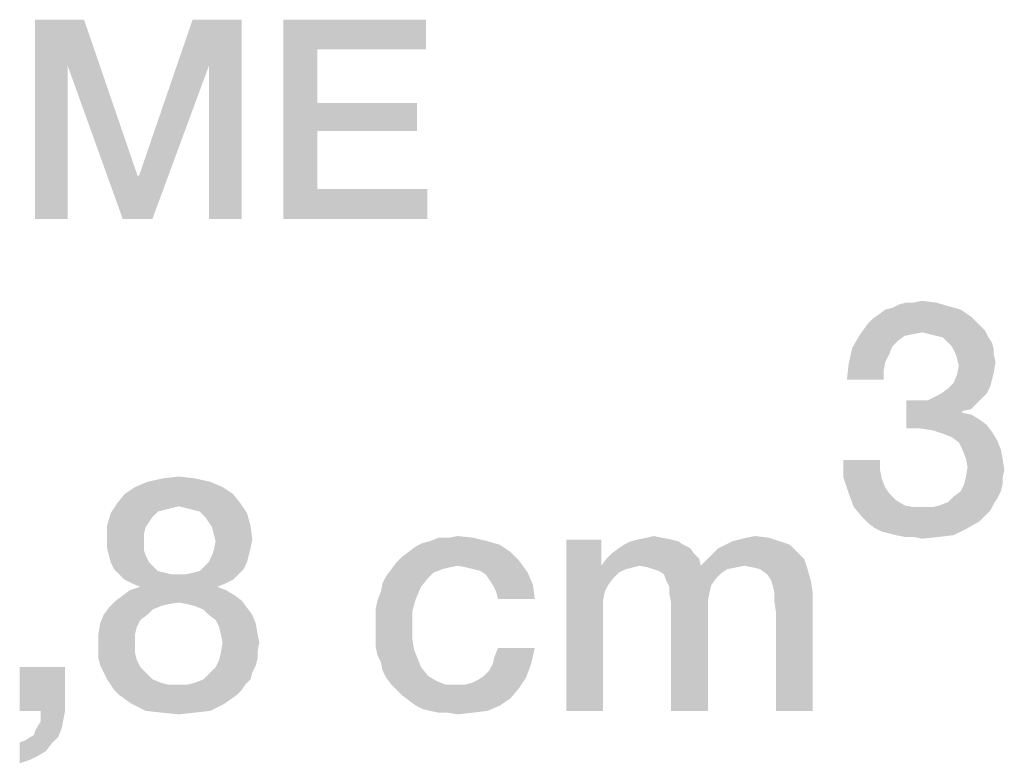
# Model space of a CAD drawing. Units: millimetres. Extents: x 0 to 420, y 0 to 297.
# Drawn here: x 357 to 365, y 53 to 59 of the extents above; entities that cross this region are included whole.
import ezdxf

# ---------------------------------------------------------------- set-up
doc = ezdxf.new("R2010")
doc.units = ezdxf.units.MM
doc.header["$LTSCALE"] = 23.1
doc.layers.get('0').update_dxf_attribs({"linetype": 'CONTINUOUS'})

msp = doc.modelspace()

# ---------------------------------------------------------------- linework, layer by layer
at = {"color": 2, "linetype": 'CONTINUOUS'}
for points in [[(357.0336, 59.41), (357.4522, 59.41), (357.3127, 59.0167)], [(357.3127, 59.0167), (357.0336, 57.71), (357.0336, 59.41)], [(357.3127, 59.0167), (357.4522, 59.41), (357.909, 58.0779)], [(358.5179, 59.0167), (357.9216, 58.0779), (358.3784, 59.41)], [(358.3784, 59.41), (358.797, 59.41), (358.5179, 59.0167)], [(358.5179, 57.71), (358.5179, 59.0167), (358.797, 59.41)], [(358.5179, 57.71), (358.797, 59.41), (358.797, 57.71)], [(359.1522, 59.41), (360.3701, 59.41), (359.444, 59.1563)], [(359.444, 59.1563), (359.1522, 57.71), (359.1522, 59.41)], [(359.444, 59.1563), (360.3701, 59.41), (360.3701, 59.1563)], [(359.444, 59.1563), (359.444, 58.6996), (359.1522, 57.71)], [(357.0336, 57.71), (357.3127, 59.0167), (357.3127, 57.71)], [(357.909, 58.0779), (357.7821, 57.71), (357.3127, 59.0167)], [(357.7821, 57.71), (357.9216, 58.0779), (358.5179, 59.0167)], [(357.7821, 57.71), (358.5179, 59.0167), (358.0358, 57.71)], [(359.444, 58.6996), (359.444, 58.4585), (359.1522, 57.71)], [(359.444, 58.4585), (360.294, 58.6996), (360.294, 58.4585)], [(359.444, 58.6996), (360.294, 58.6996), (359.444, 58.4585)], [(359.444, 58.4585), (359.444, 57.9637), (359.1522, 57.71)], [(357.909, 58.0779), (357.9216, 58.0779), (357.7821, 57.71)], [(359.444, 57.9637), (360.3828, 57.9637), (359.1522, 57.71)], [(359.1522, 57.71), (360.3828, 57.9637), (360.3828, 57.71)], [(364.8284, 56.9652), (364.3507, 56.9503), (364.4104, 56.9801)], [(364.5299, 56.9951), (364.7239, 56.9951), (364.4104, 56.9801)], [(364.5299, 56.9951), (364.4104, 56.9801), (364.4701, 56.9951)], [(364.4104, 56.9801), (364.7239, 56.9951), (364.8284, 56.9652)], [(364.5299, 56.9951), (364.6045, 57.01), (364.7239, 56.9951)], [(365.0224, 56.8757), (364.1866, 56.8607), (364.2313, 56.8906)], [(364.9328, 56.9354), (364.2313, 56.8906), (364.291, 56.9354)], [(364.2313, 56.8906), (364.9328, 56.9354), (365.0224, 56.8757)], [(364.291, 56.9354), (364.3507, 56.9503), (364.8284, 56.9652)], [(364.291, 56.9354), (364.8284, 56.9652), (364.9328, 56.9354)], [(365.1119, 56.7861), (364.0672, 56.7115), (364.1418, 56.816)], [(365.0672, 56.8309), (364.1418, 56.816), (364.1866, 56.8607)], [(364.1418, 56.816), (365.0672, 56.8309), (365.1119, 56.7861)], [(364.1866, 56.8607), (365.0224, 56.8757), (365.0672, 56.8309)], [(365.1119, 56.7861), (364.6045, 56.7413), (364.0672, 56.7115)], [(364.6045, 56.7413), (364.5299, 56.7264), (364.0672, 56.7115)], [(364.0672, 56.7115), (364.5299, 56.7264), (364.4552, 56.7115)], [(365.1119, 56.7861), (365.1418, 56.7563), (364.6045, 56.7413)], [(364.6642, 56.7264), (364.6045, 56.7413), (365.1418, 56.7563)], [(364.7239, 56.7115), (364.6642, 56.7264), (365.1418, 56.7563)], [(364.7836, 56.6966), (364.7239, 56.7115), (365.1418, 56.7563)], [(364.7836, 56.6966), (365.1418, 56.7563), (365.1716, 56.6966)], [(364.4552, 56.7115), (364.3955, 56.6667), (364.0075, 56.607)], [(364.4552, 56.7115), (364.0075, 56.607), (364.0672, 56.7115)], [(364.3955, 56.6667), (364.3507, 56.6219), (364.0075, 56.607)], [(365.1716, 56.6966), (364.8284, 56.6518), (364.7836, 56.6966)], [(364.8284, 56.6518), (365.1716, 56.6966), (365.2015, 56.6518)], [(365.2015, 56.6518), (364.8582, 56.6219), (364.8284, 56.6518)], [(364.8582, 56.6219), (365.2015, 56.6518), (365.2164, 56.5921)], [(364.3209, 56.5473), (363.9776, 56.4727), (364.0075, 56.607)], [(364.0075, 56.607), (364.3507, 56.6219), (364.3209, 56.5473)], [(365.2164, 56.5921), (364.8881, 56.5622), (364.8582, 56.6219)], [(364.8881, 56.5622), (365.2164, 56.5921), (365.2164, 56.5473)], [(365.2164, 56.5473), (364.903, 56.5175), (364.8881, 56.5622)], [(364.2761, 56.413), (363.9627, 56.3384), (363.9776, 56.4727)], [(364.3209, 56.5473), (364.291, 56.4876), (363.9776, 56.4727)], [(363.9776, 56.4727), (364.291, 56.4876), (364.2761, 56.413)], [(364.903, 56.5175), (365.2164, 56.5473), (365.2313, 56.4876)], [(365.2313, 56.4876), (364.9179, 56.4578), (364.903, 56.5175)], [(364.9179, 56.4578), (365.2313, 56.4876), (365.2164, 56.3981)], [(363.9627, 56.3384), (364.2761, 56.413), (364.2761, 56.3384)], [(365.2164, 56.3981), (364.903, 56.3831), (364.9179, 56.4578)], [(364.903, 56.3831), (365.2164, 56.3981), (365.2015, 56.3384)], [(365.1866, 56.2787), (364.8284, 56.2637), (364.8731, 56.3085)], [(365.2015, 56.3384), (364.8731, 56.3085), (364.903, 56.3831)], [(364.8731, 56.3085), (365.2015, 56.3384), (365.1866, 56.2787)], [(365.1567, 56.219), (364.709, 56.1891), (364.7687, 56.219)], [(364.709, 56.1891), (365.1567, 56.219), (365.1119, 56.1742)], [(364.7687, 56.219), (364.8284, 56.2637), (365.1866, 56.2787)], [(364.7687, 56.219), (365.1866, 56.2787), (365.1567, 56.219)], [(364.6493, 56.1593), (365.0672, 56.1294), (364.4701, 55.9204)], [(364.5597, 56.1593), (364.6493, 56.1593), (364.4701, 55.9204)], [(364.5597, 56.1593), (364.4701, 55.9204), (364.4701, 56.1593)], [(365.1119, 56.1742), (364.6493, 56.1593), (364.709, 56.1891)], [(364.6493, 56.1593), (365.1119, 56.1742), (365.0672, 56.1294)], [(365.0672, 56.1294), (364.9478, 56.0697), (364.4701, 55.9204)], [(364.9478, 56.0697), (364.9478, 56.0548), (364.4701, 55.9204)], [(364.9478, 56.0548), (365.0224, 56.0399), (364.4701, 55.9204)], [(365.0672, 56.1294), (365.0224, 56.0846), (364.9478, 56.0697)], [(365.0224, 56.0399), (365.097, 55.9951), (364.4701, 55.9204)], [(365.097, 55.9951), (365.1567, 55.9503), (364.4701, 55.9204)], [(364.5896, 55.9204), (364.4701, 55.9204), (365.1567, 55.9503)], [(364.694, 55.9055), (364.5896, 55.9204), (365.1567, 55.9503)], [(364.694, 55.9055), (365.1567, 55.9503), (365.2015, 55.8906)], [(365.2015, 55.8906), (364.7836, 55.8757), (364.694, 55.9055)], [(364.8582, 55.8458), (364.7836, 55.8757), (365.2015, 55.8906)], [(364.8582, 55.8458), (365.2015, 55.8906), (365.2463, 55.816)], [(365.2463, 55.816), (364.9179, 55.801), (364.8582, 55.8458)], [(364.9478, 55.7413), (364.9179, 55.801), (365.2463, 55.816)], [(364.9478, 55.7413), (365.2463, 55.816), (365.2761, 55.7413)], [(365.2761, 55.7413), (364.9776, 55.6667), (364.9478, 55.7413)], [(364.9776, 55.6667), (365.2761, 55.7413), (365.291, 55.6667)], [(364.2463, 55.6518), (364.2463, 55.5622), (363.9328, 55.5025)], [(364.2463, 55.6518), (363.9328, 55.5025), (363.9328, 55.6518)], [(365.291, 55.6667), (364.9925, 55.5921), (364.9776, 55.6667)], [(364.9925, 55.5921), (365.291, 55.6667), (365.306, 55.5622)], [(363.9328, 55.5025), (364.2463, 55.5622), (364.2612, 55.4876)], [(365.306, 55.5622), (364.9776, 55.5025), (364.9925, 55.5921)], [(364.9776, 55.5025), (365.306, 55.5622), (365.291, 55.5025)], [(358.5299, 55.4652), (357.8881, 55.4204), (357.9925, 55.4652)], [(357.8881, 55.4204), (358.5299, 55.4652), (358.6343, 55.4204)], [(358.3955, 55.4951), (357.9925, 55.4652), (358.1269, 55.4951)], [(357.9925, 55.4652), (358.3955, 55.4951), (358.5299, 55.4652)], [(358.1269, 55.4951), (358.2612, 55.51), (358.3955, 55.4951)], [(364.2612, 55.4876), (363.9776, 55.3682), (363.9328, 55.5025)], [(364.2612, 55.4876), (364.291, 55.413), (363.9776, 55.3682)], [(365.291, 55.5025), (364.9627, 55.4428), (364.9776, 55.5025)], [(364.9627, 55.4428), (365.291, 55.5025), (365.291, 55.4428)], [(358.6343, 55.4204), (357.7985, 55.3607), (357.8881, 55.4204)], [(357.7985, 55.3607), (358.6343, 55.4204), (358.7239, 55.3607)], [(363.9776, 55.3682), (364.291, 55.413), (364.3358, 55.3533)], [(365.2761, 55.3831), (364.8731, 55.3384), (364.9328, 55.3831)], [(364.8731, 55.3384), (365.2761, 55.3831), (365.2463, 55.3234)], [(365.291, 55.4428), (364.9328, 55.3831), (364.9627, 55.4428)], [(364.9328, 55.3831), (365.291, 55.4428), (365.2761, 55.3831)], [(358.7239, 55.3607), (357.7388, 55.2861), (357.7985, 55.3607)], [(357.7388, 55.2861), (358.7239, 55.3607), (358.7836, 55.2861)], [(364.3358, 55.3533), (364.0224, 55.2488), (363.9776, 55.3682)], [(364.3358, 55.3533), (364.3806, 55.3085), (364.0224, 55.2488)], [(364.3806, 55.3085), (364.4552, 55.2637), (364.0224, 55.2488)], [(365.2164, 55.2787), (364.7537, 55.2637), (364.8284, 55.2936)], [(365.2463, 55.3234), (364.8284, 55.2936), (364.8731, 55.3384)], [(364.8284, 55.2936), (365.2463, 55.3234), (365.2164, 55.2787)], [(358.2612, 55.2563), (357.6791, 55.1966), (357.7388, 55.2861)], [(358.2612, 55.2563), (358.2015, 55.2413), (357.6791, 55.1966)], [(358.2015, 55.2413), (358.1418, 55.2264), (357.6791, 55.1966)], [(358.1418, 55.2264), (358.0821, 55.2115), (357.6791, 55.1966)], [(357.6791, 55.1966), (358.0821, 55.2115), (358.0373, 55.1667)], [(357.7388, 55.2861), (358.7836, 55.2861), (358.2612, 55.2563)], [(358.3209, 55.2413), (358.2612, 55.2563), (358.7836, 55.2861)], [(358.3806, 55.2264), (358.3209, 55.2413), (358.7836, 55.2861)], [(358.4403, 55.2115), (358.3806, 55.2264), (358.7836, 55.2861)], [(358.4403, 55.2115), (358.7836, 55.2861), (358.8433, 55.1966)], [(358.8433, 55.1966), (358.4851, 55.1667), (358.4403, 55.2115)], [(364.0224, 55.2488), (364.4552, 55.2637), (364.5299, 55.2488)], [(364.5299, 55.2488), (364.097, 55.1593), (364.0224, 55.2488)], [(364.694, 55.2488), (365.1866, 55.219), (364.097, 55.1593)], [(364.6045, 55.2488), (364.694, 55.2488), (364.097, 55.1593)], [(364.5299, 55.2488), (364.6045, 55.2488), (364.097, 55.1593)], [(365.1866, 55.219), (365.1418, 55.1742), (364.097, 55.1593)], [(364.694, 55.2488), (364.7537, 55.2637), (365.2164, 55.2787)], [(364.694, 55.2488), (365.2164, 55.2787), (365.1866, 55.219)], [(358.0373, 55.1667), (357.6493, 55.0921), (357.6791, 55.1966)], [(358.0373, 55.1667), (358.0075, 55.1219), (357.6493, 55.0921)], [(358.5149, 55.1219), (358.4851, 55.1667), (358.8433, 55.1966)], [(358.5149, 55.1219), (358.8433, 55.1966), (358.8731, 55.0921)], [(364.097, 55.1593), (365.1418, 55.1742), (365.097, 55.1294)], [(365.097, 55.1294), (364.1418, 55.1145), (364.097, 55.1593)], [(364.2015, 55.0697), (364.1418, 55.1145), (365.097, 55.1294)], [(364.2015, 55.0697), (365.097, 55.1294), (364.9925, 55.0697)], [(357.6493, 55.0921), (358.0075, 55.1219), (357.9776, 55.0772)], [(357.9776, 55.0772), (357.6493, 54.9727), (357.6493, 55.0921)], [(357.9776, 55.0772), (357.9627, 55.0175), (357.6493, 54.9727)], [(358.8731, 55.0921), (358.5448, 55.0772), (358.5149, 55.1219)], [(358.5597, 55.0175), (358.5448, 55.0772), (358.8731, 55.0921)], [(358.5597, 55.0175), (358.8731, 55.0921), (358.8881, 54.9727)], [(364.9925, 55.0697), (364.2612, 55.0399), (364.2015, 55.0697)], [(364.3209, 55.0249), (364.2612, 55.0399), (364.9925, 55.0697)], [(364.3806, 55.01), (364.3209, 55.0249), (364.9925, 55.0697)], [(364.3806, 55.01), (364.9925, 55.0697), (364.8731, 55.01)], [(357.6493, 54.9727), (357.9627, 55.0175), (357.9627, 54.9578)], [(357.9627, 54.9578), (357.6493, 54.8981), (357.6493, 54.9727)], [(357.6493, 54.8981), (357.9627, 54.9578), (357.9627, 54.8831)], [(358.8881, 54.9727), (358.5746, 54.9578), (358.5597, 55.0175)], [(358.8731, 54.8981), (358.5597, 54.8831), (358.5746, 54.9578)], [(358.5746, 54.9578), (358.8881, 54.9727), (358.8731, 54.8981)], [(360.8955, 54.9578), (360.3433, 54.9428), (360.403, 54.9578)], [(360.3433, 54.9428), (360.8955, 54.9578), (361, 54.9279)], [(360.5672, 54.9876), (360.7761, 54.9876), (360.403, 54.9578)], [(360.5672, 54.9876), (360.403, 54.9578), (360.4776, 54.9876)], [(360.403, 54.9578), (360.7761, 54.9876), (360.8955, 54.9578)], [(360.5672, 54.9876), (360.6418, 55.0025), (360.7761, 54.9876)], [(361.8657, 54.9727), (361.8657, 54.7488), (361.5672, 53.51)], [(361.8657, 54.9727), (361.5672, 53.51), (361.5672, 54.9727)], [(362.5224, 54.9578), (362.0597, 54.9279), (362.1194, 54.9578)], [(362.0597, 54.9279), (362.5224, 54.9578), (362.5672, 54.9279)], [(362.4627, 54.9727), (362.1194, 54.9578), (362.1791, 54.9727)], [(362.1194, 54.9578), (362.4627, 54.9727), (362.5224, 54.9578)], [(362.3881, 54.9876), (362.1791, 54.9727), (362.2537, 54.9876)], [(362.1791, 54.9727), (362.3881, 54.9876), (362.4627, 54.9727)], [(362.2537, 54.9876), (362.3134, 55.0025), (362.3881, 54.9876)], [(363.3881, 54.9578), (362.9254, 54.9279), (362.9851, 54.9578)], [(362.9254, 54.9279), (363.3881, 54.9578), (363.4776, 54.9279)], [(362.9851, 54.9578), (363.0448, 54.9727), (363.2985, 54.9876)], [(362.9851, 54.9578), (363.2985, 54.9876), (363.3881, 54.9578)], [(363.2985, 54.9876), (363.0448, 54.9727), (363.1045, 54.9876)], [(363.1045, 54.9876), (363.1791, 55.0025), (363.2985, 54.9876)], [(364.8731, 55.01), (364.4552, 54.9951), (364.3806, 55.01)], [(364.5299, 54.9951), (364.4552, 54.9951), (364.8731, 55.01)], [(364.5299, 54.9951), (364.8731, 55.01), (364.7537, 54.9951)], [(364.7537, 54.9951), (364.6045, 54.9801), (364.5299, 54.9951)], [(357.9627, 54.8831), (357.6642, 54.8384), (357.6493, 54.8981)], [(357.6642, 54.8384), (357.9627, 54.8831), (357.9776, 54.8384)], [(358.5448, 54.8384), (358.5597, 54.8831), (358.8731, 54.8981)], [(358.5448, 54.8384), (358.8731, 54.8981), (358.8582, 54.8384)], [(360.2239, 54.8682), (360.2836, 54.913), (361, 54.9279)], [(360.2239, 54.8682), (361, 54.9279), (361.0896, 54.8682)], [(361, 54.9279), (360.2836, 54.913), (360.3433, 54.9428)], [(362.6269, 54.8981), (361.9552, 54.8533), (362.0149, 54.8981)], [(361.9552, 54.8533), (362.6269, 54.8981), (362.6567, 54.8533)], [(362.5672, 54.9279), (362.0149, 54.8981), (362.0597, 54.9279)], [(362.0149, 54.8981), (362.5672, 54.9279), (362.6269, 54.8981)], [(363.5373, 54.8682), (362.8209, 54.8533), (362.8657, 54.8981)], [(363.4776, 54.9279), (362.8657, 54.8981), (362.9254, 54.9279)], [(362.8657, 54.8981), (363.4776, 54.9279), (363.5373, 54.8682)], [(357.9776, 54.8384), (357.6791, 54.7787), (357.6642, 54.8384)], [(357.6791, 54.7787), (357.9776, 54.8384), (358.0075, 54.7787)], [(358.8582, 54.8384), (358.5149, 54.7787), (358.5448, 54.8384)], [(358.5149, 54.7787), (358.8582, 54.8384), (358.8433, 54.7787)], [(361.1642, 54.7936), (360.1194, 54.7787), (360.1642, 54.8234)], [(360.6418, 54.7488), (360.1194, 54.7787), (361.1642, 54.7936)], [(361.0896, 54.8682), (360.1642, 54.8234), (360.2239, 54.8682)], [(360.1642, 54.8234), (361.0896, 54.8682), (361.1642, 54.7936)], [(360.7164, 54.7339), (360.6418, 54.7488), (361.1642, 54.7936)], [(360.7761, 54.719), (360.7164, 54.7339), (361.1642, 54.7936)], [(360.8358, 54.704), (360.7761, 54.719), (361.1642, 54.7936)], [(360.8358, 54.704), (361.1642, 54.7936), (361.2388, 54.6891)], [(362.7015, 54.8085), (361.8657, 54.7488), (361.9104, 54.8085)], [(362.194, 54.7488), (361.8657, 54.7488), (362.7015, 54.8085)], [(362.6567, 54.8533), (361.9104, 54.8085), (361.9552, 54.8533)], [(361.9104, 54.8085), (362.6567, 54.8533), (362.7015, 54.8085)], [(362.194, 54.7488), (362.7015, 54.8085), (362.7164, 54.7488)], [(363.597, 54.8085), (362.7164, 54.7488), (362.7761, 54.8085)], [(363.0896, 54.7488), (362.7164, 54.7488), (363.597, 54.8085)], [(362.7761, 54.8085), (362.8209, 54.8533), (363.5373, 54.8682)], [(362.7761, 54.8085), (363.5373, 54.8682), (363.597, 54.8085)], [(363.1642, 54.7339), (363.0896, 54.7488), (363.597, 54.8085)], [(363.2239, 54.719), (363.1642, 54.7339), (363.597, 54.8085)], [(363.2239, 54.719), (363.597, 54.8085), (363.6269, 54.719)], [(358.0075, 54.7787), (357.709, 54.719), (357.6791, 54.7787)], [(358.0075, 54.7787), (358.0373, 54.7488), (357.709, 54.719)], [(357.709, 54.719), (358.0373, 54.7488), (358.0821, 54.704)], [(358.0821, 54.704), (357.7537, 54.6742), (357.709, 54.719)], [(358.0821, 54.704), (358.1418, 54.6891), (357.7537, 54.6742)], [(358.3209, 54.6742), (358.3806, 54.6891), (358.8134, 54.719)], [(358.3209, 54.6742), (358.8134, 54.719), (358.7687, 54.6742)], [(358.3806, 54.6891), (358.4403, 54.704), (358.8134, 54.719)], [(358.8134, 54.719), (358.4403, 54.704), (358.4851, 54.7488)], [(358.8433, 54.7787), (358.4851, 54.7488), (358.5149, 54.7787)], [(358.4851, 54.7488), (358.8433, 54.7787), (358.8134, 54.719)], [(360.5075, 54.719), (360.4328, 54.6891), (360.0299, 54.6593)], [(360.5075, 54.719), (360.0299, 54.6593), (360.0746, 54.719)], [(360.6418, 54.7488), (360.0746, 54.719), (360.1194, 54.7787)], [(360.6418, 54.7488), (360.5672, 54.7339), (360.0746, 54.719)], [(360.0746, 54.719), (360.5672, 54.7339), (360.5075, 54.719)], [(361.2388, 54.6891), (360.8806, 54.6742), (360.8358, 54.704)], [(361.8657, 54.7488), (361.8955, 54.5249), (361.5672, 53.51)], [(361.8657, 54.7488), (362.194, 54.7488), (362.1343, 54.7339)], [(361.8657, 54.7488), (362.1343, 54.7339), (362.0746, 54.719)], [(361.8657, 54.7488), (362.0746, 54.719), (362.0149, 54.6891)], [(361.8657, 54.7488), (362.0149, 54.6891), (361.9701, 54.6443)], [(361.8657, 54.7488), (361.9701, 54.6443), (361.9254, 54.5846)], [(361.8657, 54.7488), (361.9254, 54.5846), (361.8955, 54.5249)], [(362.7164, 54.7488), (362.2687, 54.7339), (362.194, 54.7488)], [(362.7164, 54.7488), (363.0896, 54.7488), (362.2687, 54.7339)], [(362.2687, 54.7339), (363.0896, 54.7488), (363.0149, 54.7339)], [(363.0149, 54.7339), (362.3134, 54.719), (362.2687, 54.7339)], [(362.3134, 54.719), (363.0149, 54.7339), (362.9403, 54.719)], [(362.9403, 54.719), (362.3582, 54.704), (362.3134, 54.719)], [(362.3582, 54.704), (362.9403, 54.719), (362.8955, 54.6891)], [(362.8955, 54.6891), (362.403, 54.6742), (362.3582, 54.704)], [(363.6269, 54.719), (363.2836, 54.6742), (363.2239, 54.719)], [(363.3134, 54.6294), (363.2836, 54.6742), (363.6269, 54.719)], [(363.3134, 54.6294), (363.6269, 54.719), (363.6567, 54.6145)], [(357.7537, 54.6742), (358.1418, 54.6891), (358.2015, 54.6742)], [(358.2015, 54.6742), (357.7985, 54.6294), (357.7537, 54.6742)], [(358.3209, 54.6742), (358.7687, 54.6742), (357.7985, 54.6294)], [(358.2612, 54.6742), (358.3209, 54.6742), (357.7985, 54.6294)], [(358.2015, 54.6742), (358.2612, 54.6742), (357.7985, 54.6294)], [(357.7985, 54.6294), (358.7687, 54.6742), (358.7239, 54.6294)], [(358.7239, 54.6294), (357.8582, 54.5996), (357.7985, 54.6294)], [(357.8582, 54.5996), (358.7239, 54.6294), (358.6642, 54.5996)], [(360.3881, 54.6443), (360, 54.5996), (360.0299, 54.6593)], [(360, 54.5996), (360.3881, 54.6443), (360.3284, 54.5697)], [(360.0299, 54.6593), (360.4328, 54.6891), (360.3881, 54.6443)], [(360.9104, 54.6294), (360.8806, 54.6742), (361.2388, 54.6891)], [(360.9403, 54.5846), (360.9104, 54.6294), (361.2388, 54.6891)], [(360.9403, 54.5846), (361.2388, 54.6891), (361.2836, 54.5846)], [(362.403, 54.6742), (362.8955, 54.6891), (362.8507, 54.6443)], [(362.8507, 54.6443), (362.4179, 54.6294), (362.403, 54.6742)], [(362.4179, 54.6294), (362.8507, 54.6443), (362.806, 54.5846)], [(362.806, 54.5846), (362.4478, 54.5697), (362.4179, 54.6294)], [(363.6567, 54.6145), (363.3284, 54.5846), (363.3134, 54.6294)], [(358.6642, 54.5399), (357.7836, 54.4951), (357.8433, 54.5399)], [(357.7836, 54.4951), (358.6642, 54.5399), (358.7388, 54.4951)], [(358.5896, 54.5697), (357.8433, 54.5399), (357.9328, 54.5697)], [(357.8433, 54.5399), (358.5896, 54.5697), (358.6642, 54.5399)], [(358.6642, 54.5996), (357.9328, 54.5697), (357.8582, 54.5996)], [(357.9328, 54.5697), (358.6642, 54.5996), (358.5896, 54.5697)], [(360.3284, 54.5697), (359.9851, 54.5249), (360, 54.5996)], [(359.9851, 54.5249), (360.3284, 54.5697), (360.2836, 54.4652)], [(361.2836, 54.5846), (360.9701, 54.5249), (360.9403, 54.5846)], [(360.9851, 54.4652), (360.9701, 54.5249), (361.2836, 54.5846)], [(360.9851, 54.4652), (361.2836, 54.5846), (361.2985, 54.4652)], [(362.4478, 54.5697), (362.806, 54.5846), (362.791, 54.5249)], [(362.791, 54.5249), (362.4478, 54.51), (362.4478, 54.5697)], [(363.3433, 54.5249), (363.3284, 54.5846), (363.6567, 54.6145)], [(363.3433, 54.5249), (363.6567, 54.6145), (363.6716, 54.51)], [(358.7388, 54.4951), (357.7239, 54.4503), (357.7836, 54.4951)], [(357.7239, 54.4503), (358.7388, 54.4951), (358.7985, 54.4503)], [(359.9403, 54.3757), (359.9552, 54.4503), (360.2836, 54.4652)], [(359.9403, 54.3757), (360.2836, 54.4652), (360.2537, 54.3607)], [(360.2836, 54.4652), (359.9552, 54.4503), (359.9851, 54.5249)], [(361.8955, 54.5249), (361.8806, 54.4503), (361.5672, 53.51)], [(362.4478, 54.51), (362.791, 54.5249), (362.7761, 54.4503)], [(362.7761, 54.4503), (362.4627, 54.4354), (362.4478, 54.51)], [(363.6716, 54.51), (363.3433, 54.4503), (363.3433, 54.5249)], [(363.3582, 54.3458), (363.3433, 54.4503), (363.6716, 54.51)], [(363.3582, 53.51), (363.3582, 54.3458), (363.6716, 54.51)], [(363.3582, 53.51), (363.6716, 54.51), (363.6716, 53.51)], [(358.0373, 54.3757), (357.6194, 54.3309), (357.6642, 54.3906)], [(357.6194, 54.3309), (358.0373, 54.3757), (357.9925, 54.3309)], [(358.2612, 54.4354), (357.6642, 54.3906), (357.7239, 54.4503)], [(358.2612, 54.4354), (358.1716, 54.4204), (357.6642, 54.3906)], [(358.1716, 54.4204), (358.1119, 54.4055), (357.6642, 54.3906)], [(357.6642, 54.3906), (358.1119, 54.4055), (358.0373, 54.3757)], [(357.7239, 54.4503), (358.7985, 54.4503), (358.2612, 54.4354)], [(358.3358, 54.4204), (358.2612, 54.4354), (358.7985, 54.4503)], [(358.3955, 54.4055), (358.3358, 54.4204), (358.7985, 54.4503)], [(358.3955, 54.4055), (358.7985, 54.4503), (358.8433, 54.3906)], [(358.8433, 54.3906), (358.4701, 54.3757), (358.3955, 54.4055)], [(358.5149, 54.3309), (358.4701, 54.3757), (358.8433, 54.3906)], [(358.5149, 54.3309), (358.8433, 54.3906), (358.8881, 54.3309)], [(360.2537, 54.3607), (359.9403, 54.301), (359.9403, 54.3757)], [(361.8806, 54.4503), (361.8806, 54.3607), (361.5672, 53.51)], [(362.4627, 54.4354), (362.7761, 54.4503), (362.7761, 54.3607)], [(362.7761, 54.3607), (362.4627, 53.51), (362.4627, 54.4354)], [(357.9925, 54.3309), (357.9328, 54.2861), (357.5896, 54.2563)], [(357.9925, 54.3309), (357.5896, 54.2563), (357.6194, 54.3309)], [(357.5896, 54.2563), (357.9328, 54.2861), (357.903, 54.2264)], [(358.8881, 54.3309), (358.5746, 54.2861), (358.5149, 54.3309)], [(358.5746, 54.2861), (358.8881, 54.3309), (358.9179, 54.2563)], [(358.9179, 54.2563), (358.6045, 54.2264), (358.5746, 54.2861)], [(359.9403, 54.2115), (359.9403, 54.301), (360.2537, 54.3607)], [(359.9403, 54.2115), (360.2537, 54.3607), (360.2537, 54.2115)], [(361.5672, 53.51), (361.8806, 54.3607), (361.8806, 53.51)], [(362.4627, 53.51), (362.7761, 54.3607), (362.7761, 53.51)], [(357.903, 54.2264), (357.5746, 54.1667), (357.5896, 54.2563)], [(357.5746, 54.1667), (357.903, 54.2264), (357.8881, 54.1667)], [(358.6194, 54.1667), (358.6045, 54.2264), (358.9179, 54.2563)], [(358.6194, 54.1667), (358.9179, 54.2563), (358.9328, 54.1667)], [(360.2537, 54.2115), (359.9403, 54.1369), (359.9403, 54.2115)], [(359.9403, 54.1369), (360.2537, 54.2115), (360.2537, 54.1219)], [(357.8881, 54.1667), (357.5746, 54.0921), (357.5746, 54.1667)], [(357.5746, 54.0921), (357.8881, 54.1667), (357.8881, 54.0921)], [(358.9328, 54.1667), (358.6343, 54.0921), (358.6194, 54.1667)], [(358.6343, 54.0921), (358.9328, 54.1667), (358.9478, 54.0921)], [(360.2537, 54.1219), (359.9403, 54.0622), (359.9403, 54.1369)], [(359.9403, 54.0622), (360.2537, 54.1219), (360.2687, 54.0324)], [(357.8881, 54.0921), (357.5746, 54.0175), (357.5746, 54.0921)], [(357.5746, 54.0175), (357.8881, 54.0921), (357.8881, 54.0025)], [(358.9478, 54.0921), (358.9328, 54.0175), (358.6194, 54.0025)], [(358.9478, 54.0921), (358.6194, 54.0025), (358.6343, 54.0921)], [(360.2687, 54.0324), (359.9552, 53.9876), (359.9403, 54.0622)], [(359.9552, 53.9876), (360.2687, 54.0324), (360.2985, 53.9578)], [(360.9403, 53.913), (360.9552, 53.9727), (361.2985, 54.0473)], [(360.9403, 53.913), (361.2985, 54.0473), (361.2687, 53.913)], [(361.2985, 54.0473), (360.9552, 53.9727), (360.9851, 54.0473)], [(357.8881, 54.0025), (357.5746, 53.9578), (357.5746, 54.0175)], [(357.5746, 53.9578), (357.8881, 54.0025), (357.903, 53.9428)], [(357.903, 53.9428), (357.5896, 53.8981), (357.5746, 53.9578)], [(358.9328, 53.9578), (358.6045, 53.9428), (358.6194, 54.0025)], [(358.6045, 53.9428), (358.9328, 53.9578), (358.9179, 53.8981)], [(358.6194, 54.0025), (358.9328, 54.0175), (358.9328, 53.9578)], [(360.2985, 53.9578), (359.9851, 53.9279), (359.9552, 53.9876)], [(359.9851, 53.9279), (360.2985, 53.9578), (360.3284, 53.8831)], [(357.291, 53.8831), (356.903, 53.51), (356.903, 53.8831)], [(357.0821, 53.51), (356.903, 53.51), (357.291, 53.8831)], [(357.0821, 53.51), (357.291, 53.8831), (357.291, 53.51)], [(357.5896, 53.8981), (357.903, 53.9428), (357.9328, 53.8831)], [(357.9328, 53.8831), (357.6194, 53.8384), (357.5896, 53.8981)], [(357.6194, 53.8384), (357.9328, 53.8831), (357.9925, 53.8234)], [(358.8881, 53.8384), (358.5149, 53.8234), (358.5746, 53.8831)], [(358.9179, 53.8981), (358.5746, 53.8831), (358.6045, 53.9428)], [(358.5746, 53.8831), (358.9179, 53.8981), (358.8881, 53.8384)], [(360.3284, 53.8831), (360, 53.8533), (359.9851, 53.9279)], [(360, 53.8533), (360.3284, 53.8831), (360.3881, 53.8085)], [(360.8657, 53.8085), (360.9104, 53.8533), (361.2687, 53.913)], [(360.8657, 53.8085), (361.2687, 53.913), (361.2239, 53.7936)], [(361.2687, 53.913), (360.9104, 53.8533), (360.9403, 53.913)], [(357.9925, 53.8234), (357.6493, 53.7787), (357.6194, 53.8384)], [(357.6493, 53.7787), (357.9925, 53.8234), (358.0373, 53.7787)], [(358.4701, 53.7787), (358.5149, 53.8234), (358.8881, 53.8384)], [(358.4701, 53.7787), (358.8881, 53.8384), (358.8731, 53.7787)], [(360.3881, 53.8085), (360.0299, 53.7936), (360, 53.8533)], [(360.0299, 53.7936), (360.3881, 53.8085), (360.4627, 53.7637)], [(360.4627, 53.7637), (360.0746, 53.7339), (360.0299, 53.7936)], [(360.7015, 53.7339), (360.7612, 53.7488), (361.2239, 53.7936)], [(360.7015, 53.7339), (361.2239, 53.7936), (361.1642, 53.704)], [(360.7612, 53.7488), (360.8209, 53.7787), (361.2239, 53.7936)], [(361.2239, 53.7936), (360.8209, 53.7787), (360.8657, 53.8085)], [(358.0373, 53.7787), (357.6791, 53.7339), (357.6493, 53.7787)], [(358.0373, 53.7787), (358.1119, 53.7488), (357.6791, 53.7339)], [(357.6791, 53.7339), (358.1119, 53.7488), (358.1716, 53.7339)], [(358.1716, 53.7339), (357.709, 53.6891), (357.6791, 53.7339)], [(358.3358, 53.7339), (358.8284, 53.7339), (357.709, 53.6891)], [(358.2612, 53.7339), (358.3358, 53.7339), (357.709, 53.6891)], [(358.1716, 53.7339), (358.2612, 53.7339), (357.709, 53.6891)], [(357.709, 53.6891), (358.8284, 53.7339), (358.7985, 53.6891)], [(358.3358, 53.7339), (358.3955, 53.7488), (358.8731, 53.7787)], [(358.3358, 53.7339), (358.8731, 53.7787), (358.8284, 53.7339)], [(358.8731, 53.7787), (358.3955, 53.7488), (358.4701, 53.7787)], [(360.0746, 53.7339), (360.4627, 53.7637), (360.5373, 53.7339)], [(360.5373, 53.7339), (360.1194, 53.6891), (360.0746, 53.7339)], [(360.7015, 53.7339), (361.1642, 53.704), (360.1194, 53.6891)], [(360.6269, 53.7339), (360.7015, 53.7339), (360.1194, 53.6891)], [(360.5373, 53.7339), (360.6269, 53.7339), (360.1194, 53.6891)], [(360.1642, 53.6443), (360.1194, 53.6891), (361.1642, 53.704)], [(360.1642, 53.6443), (361.1642, 53.704), (361.0896, 53.6145)], [(358.7985, 53.6891), (357.7537, 53.6443), (357.709, 53.6891)], [(357.7537, 53.6443), (358.7985, 53.6891), (358.7537, 53.6443)], [(358.7537, 53.6443), (357.8582, 53.5697), (357.7537, 53.6443)], [(357.8582, 53.5697), (358.7537, 53.6443), (358.6493, 53.5697)], [(361.0896, 53.6145), (360.2239, 53.5996), (360.1642, 53.6443)], [(360.2836, 53.5548), (360.2239, 53.5996), (361.0896, 53.6145)], [(360.2836, 53.5548), (361.0896, 53.6145), (361, 53.5548)], [(358.6493, 53.5697), (357.9776, 53.51), (357.8582, 53.5697)], [(357.9776, 53.51), (358.6493, 53.5697), (358.5299, 53.51)], [(361, 53.5548), (360.3433, 53.5249), (360.2836, 53.5548)], [(360.403, 53.51), (360.3433, 53.5249), (361, 53.5548)], [(360.403, 53.51), (361, 53.5548), (360.8955, 53.51)], [(357.291, 53.51), (357.2761, 53.4354), (357.0821, 53.4204)], [(357.291, 53.51), (357.0821, 53.4204), (357.0821, 53.51)], [(358.5299, 53.51), (358.1119, 53.4951), (357.9776, 53.51)], [(358.1119, 53.4951), (358.5299, 53.51), (358.3955, 53.4951)], [(358.3955, 53.4951), (358.2612, 53.4801), (358.1119, 53.4951)], [(360.8955, 53.51), (360.4776, 53.4951), (360.403, 53.51)], [(360.5522, 53.4951), (360.4776, 53.4951), (360.8955, 53.51)], [(360.5522, 53.4951), (360.8955, 53.51), (360.7761, 53.4951)], [(360.7761, 53.4951), (360.6418, 53.4801), (360.5522, 53.4951)], [(356.9925, 53.2861), (357.0224, 53.301), (357.2612, 53.3607)], [(356.9925, 53.2861), (357.2612, 53.3607), (357.2313, 53.2861)], [(357.0224, 53.301), (357.0373, 53.3458), (357.2612, 53.3607)], [(357.2612, 53.3607), (357.0373, 53.3458), (357.0821, 53.4204)], [(357.0821, 53.4204), (357.2761, 53.4354), (357.2612, 53.3607)], [(356.903, 53.2413), (356.9478, 53.2563), (357.2313, 53.2861)], [(356.903, 53.2413), (357.2313, 53.2861), (357.1716, 53.2264)], [(357.2313, 53.2861), (356.9478, 53.2563), (356.9925, 53.2861)], [(357.1716, 53.2264), (356.903, 53.0622), (356.903, 53.2413)], [(357.1716, 53.2264), (357.1269, 53.1667), (356.903, 53.0622)], [(357.1269, 53.1667), (357.0522, 53.1219), (356.903, 53.0622)], [(357.0522, 53.1219), (356.9925, 53.0921), (356.903, 53.0622)]]:
    msp.add_solid(points, dxfattribs=at)

doc.saveas('drawing.dxf')
